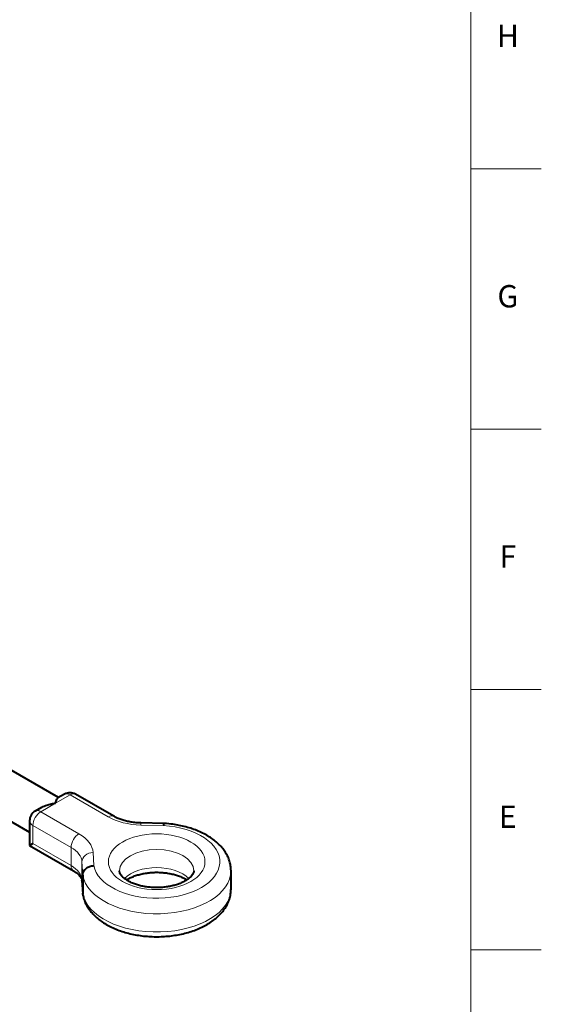
# Model space of a CAD drawing. Units: millimetres. Extents: x 2 to 1189, y 1 to 840.
# Drawn here: x 1049 to 1189, y 266 to 531 of the extents above; entities that cross this region are included whole.
import ezdxf

# ---------------------------------------------------------------- set-up
doc = ezdxf.new("R2010")
doc.units = ezdxf.units.MM
doc.header["$LTSCALE"] = 12.7
for name, color, linetype, lineweight in [('BORDER_FRAME', 7, 'Continuous', 15), ('BORDER_ZONES', 7, 'Continuous', 15), ('TANGENT_LINES', 7, 'Continuous', 15), ('Visible', 7, 'Continuous', 40)]:
    doc.layers.add(name, color=color, linetype=linetype, lineweight=lineweight)
doc.styles.add('Onshape-Standard', font='NotoSans-Regular.ttf')

msp = doc.modelspace()

# ---------------------------------------------------------------- linework, layer by layer
at = {"layer": 'BORDER_FRAME'}
msp.add_line((1170, 821), (1170, 20), dxfattribs=at)
at = {"layer": 'BORDER_ZONES'}
for p, q in [((1170, 490.5), (1189, 490.5)), ((1170, 420.5), (1189, 420.5)), ((1170, 350.5), (1189, 350.5)), ((1170, 280.5), (1189, 280.5))]:
    msp.add_line(p, q, dxfattribs=at)
at = {"layer": 'TANGENT_LINES'}
for p, q in [((1062.1666, 322.1862), (1058.2296, 319.9132)), ((1072.4549, 316.2462), (1062.1666, 322.1862)), ((1058.2296, 319.9132), (1054.2927, 317.6402)), ((1054.2927, 317.6402), (1064.5811, 311.7003)), ((1052.1714, 313.966), (1052.1714, 309.067)), ((1062.4597, 308.026), (1052.1714, 313.966)), ((1087.2741, 313.9339), (1081.2084, 314.0522)), ((1052.1714, 309.067), (1062.4597, 303.127)), ((1062.4597, 308.026), (1062.4597, 303.127)), ((1068.3813, 306.6464), (1068.5862, 303.1444)), ((1065.383, 304.1385), (1065.383, 299.2395)), ((1065.5913, 300.5773), (1065.383, 304.1385)), ((1065.383, 299.2395), (1065.5913, 295.6783))]:
    msp.add_line(p, q, dxfattribs=at)
for centre, major_axis, ratio, start_param, end_param in [((1062.1666, 319.7367), (1.5, -2.5981), 0.57735027, 2.35619449, 3.14159265), ((1054.2927, 315.1907), (1.5, -2.5981), 0.57735027, 2.35619449, 3.14159265), ((1085.4926, 304.173), (-17, 0), 0.57735027, 0.1049871, 4.60740188), ((1081.2084, 311.6027), (0.0585, 2.9994), 0.02756563, 0, 0.61574854), ((1055.3887, 303.9435), (-10, 0), 0.57735027, 3.17535993, 3.92699082), ((1085.4926, 301.7235), (-10, 0), 0.57735027, 3.1443222, 6.28242215), ((1085.4926, 296.8245), (-20, 0), 0.57735027, 0.09942663, 3.14159265)]:
    msp.add_ellipse(centre, major_axis=major_axis, ratio=ratio, start_param=start_param, end_param=end_param, dxfattribs=at)
at = {"layer": 'TANGENT_LINES', "extrusion": (0, 0, -1)}
for centre, major_axis, ratio, start_param, end_param in [((1062.1666, 319.7367), (-1.5, -2.5981), 0.57735027, 2.35619449, 3.14159265), ((1054.2927, 315.1907), (3, 0), 0.57735027, 2.35619449, 3.14159265), ((1054.2927, 315.1907), (-1.5, -2.5981), 0.57735027, 0.78539816, 2.35619449), ((1072.4549, 313.7967), (-1.5, -2.5981), 0.57735027, 2.35619449, 3.13958201), ((1081.6473, 321.5534), (13, 0), 0.57735027, 1.60456361, 2.35619449), ((1064.5811, 309.2508), (-1.5, -2.5981), 0.57735027, 0.78539816, 2.35619449), ((1055.3887, 306.393), (13, 0), 0.57735027, 5.49778714, 6.24941803), ((1068.3813, 304.1969), (-2.9949, -0.1752), 0.81603113, 0.04770884, 1.61850517), ((1064.5811, 304.3518), (-1.5, -2.5981), 0.57735027, 0.00019534, 0.78539816), ((1055.3887, 299.0446), (10, 0), 0.57735027, 5.49778714, 6.24941803), ((1085.4926, 296.8245), (10, 0), 0.57735027, 3.65916489, 5.76357968), ((1085.4926, 301.7235), (20, 0), 0.57735027, 6.28085504, 9.32535133)]:
    msp.add_ellipse(centre, major_axis=major_axis, ratio=ratio, start_param=start_param, end_param=end_param, dxfattribs=at)
msp.add_ellipse((1085.4926, 304.173), major_axis=(13, 0), ratio=0.57735027, dxfattribs=at)
at = {"layer": 'Visible'}
for p, q in [((1059.1083, 321.4351), (1011.4146, 348.9711)), ((1005.4146, 338.5788), (1051.2927, 312.0911)), ((1060.6666, 322.3348), (1058.9265, 321.3302)), ((1073.9549, 316.3948), (1063.6666, 322.3348)), ((1054.5327, 318.7934), (1052.7927, 317.7888)), ((1051.2927, 315.1907), (1051.2927, 308.5597)), ((1087.3922, 314.4826), (1081.2669, 314.6021)), ((1051.2927, 308.5597), (1052.1714, 309.067)), ((1051.2927, 308.5597), (1063.0811, 301.7537)), ((1065.5913, 300.5773), (1065.5913, 295.6783)), ((1105.4926, 296.8245), (1105.4926, 301.7235)), ((1065.3864, 299.1227), (1065.5947, 295.562)), ((1065.6204, 295.339), (1065.5913, 295.6783))]:
    msp.add_line(p, q, dxfattribs=at)
for centre, start, end in [((1062.1666, 319.7367), 60, 120), ((1054.2927, 315.1907), 120, 180)]:
    msp.add_arc(centre, 3, start, end, dxfattribs=at)
at = {"layer": 'Visible', "extrusion": (0, 0, -1)}
msp.add_ellipse((1068.3813, 299.298), major_axis=(-2.9949, -0.1752), ratio=0.81603113, start_param=0, end_param=0.04770884, dxfattribs=at)
at = {"layer": 'Visible'}
for points, knots in [([(1058.2296, 319.9132), (1058.2301, 319.9148), (1058.2341, 319.9295), (1058.4366, 320.5592), (1058.5938, 320.9609), (1058.8814, 321.3089), (1058.925, 321.3303), (1058.9365, 321.3359)], [0, 0, 0, 0, 0.03880337, 0.35229767, 0.65243449, 0.9091704, 1, 1, 1, 1]), ([(1054.5342, 318.7942), (1054.5776, 318.8206), (1054.7305, 318.9134), (1055.9828, 319.4787), (1056.9609, 319.7437), (1058.1999, 319.9111), (1058.2268, 319.913), (1058.2296, 319.9132)], [0, 0, 0, 0, 0.11563737, 0.40706656, 0.69876089, 0.96814737, 1, 1, 1, 1]), ([(1081.2669, 314.6021), (1081.0574, 314.6072), (1080.5571, 314.6192), (1079.2236, 314.7326), (1077.987, 314.9375), (1076.7679, 315.2273), (1075.6699, 315.5827), (1074.6678, 316.0031), (1074.1805, 316.2708), (1073.9549, 316.3948)], [0, 0, 0, 0, 0.11457971, 0.27356107, 0.43048954, 0.58410566, 0.7331837, 0.87648432, 1, 1, 1, 1]), ([(1087.3929, 314.4826), (1087.3898, 314.4823), (1087.3724, 314.4806), (1087.3095, 314.2491), (1087.278, 313.9646), (1087.2748, 313.9394), (1087.2741, 313.9339)], [0, 0, 0, 0, 0.0806433, 0.45521148, 0.88069149, 1, 1, 1, 1]), ([(1105.4925, 301.7584), (1105.4884, 301.9825), (1105.4789, 302.4998), (1105.2903, 303.7377), (1104.9251, 304.905), (1104.391, 306.0753), (1103.6932, 307.1937), (1102.8318, 308.268), (1101.8096, 309.2859), (1100.6328, 310.2379), (1099.3131, 311.1124), (1097.8653, 311.8997), (1096.3087, 312.5918), (1094.654, 313.1837), (1092.9453, 313.671), (1091.0908, 314.0575), (1089.5112, 314.3188), (1087.478, 314.4788), (1087.4041, 314.4821), (1087.3934, 314.4826)], [0, 0, 0, 0, 0.04301743, 0.09931536, 0.15579652, 0.21285209, 0.27084664, 0.33007883, 0.39074015, 0.45289076, 0.51647107, 0.58134422, 0.64733397, 0.71425694, 0.78196414, 0.85030641, 0.91913146, 0.98828269, 1, 1, 1, 1]), ([(1065.5913, 300.5773), (1065.6254, 300.8553), (1065.6945, 301.4197), (1066.2178, 302.1718), (1066.9782, 302.7507), (1067.8457, 303.0835), (1068.5297, 303.1431), (1068.5766, 303.1442), (1068.5862, 303.1444)], [0, 0, 0, 0, 0.18967641, 0.38494752, 0.58694522, 0.79392059, 0.95794477, 1, 1, 1, 1]), ([(1063.0811, 301.7537), (1063.2074, 301.6796), (1063.4996, 301.5082), (1064.1664, 301.0272), (1064.6574, 300.5599), (1065.0233, 300.1034), (1065.2484, 299.7067), (1065.3665, 299.343), (1065.3804, 299.189), (1065.3864, 299.1227)], [0, 0, 0, 0, 0.1397212, 0.32307439, 0.49218007, 0.64556909, 0.78287613, 0.90645271, 1, 1, 1, 1]), ([(1076.833, 299.6675), (1076.7715, 299.7165), (1076.6128, 299.8428), (1076.1231, 300.3131), (1075.8106, 300.7406), (1075.6014, 301.1343), (1075.5014, 301.4896), (1075.4953, 301.6528), (1075.4926, 301.7251)], [0, 0, 0, 0, 0.13594803, 0.35052196, 0.54453069, 0.7179994, 0.87505068, 1, 1, 1, 1]), ([(1077.384, 299.2701), (1077.3479, 299.2934), (1077.2444, 299.36), (1076.9952, 299.5463), (1076.833, 299.6675)], [0, 0, 0, 0, 0.34908209, 1, 1, 1, 1]), ([(1077.3778, 299.2738), (1077.536, 299.3743), (1077.8985, 299.6045), (1078.8033, 300.0592), (1079.8077, 300.4488), (1080.9438, 300.7899), (1082.1621, 301.0542), (1083.4483, 301.2375), (1084.7756, 301.3323), (1086.1188, 301.3354), (1087.4512, 301.2466), (1088.7475, 301.0675), (1089.9756, 300.8076), (1091.1351, 300.4616), (1092.1106, 300.0946), (1093.0001, 299.6421), (1093.1414, 299.5592), (1093.1849, 299.5336)], [0, 0, 0, 0, 0.05014956, 0.11488543, 0.18262749, 0.25288818, 0.32514421, 0.39885421, 0.47346801, 0.54843096, 0.62318505, 0.69714156, 0.76973339, 0.84038823, 0.90852698, 0.97179077, 1, 1, 1, 1]), ([(1093.6145, 299.2789), (1093.495, 299.2017), (1093.2027, 299.0128), (1092.3149, 298.547), (1091.3364, 298.1555), (1090.2126, 297.8029), (1089.0066, 297.5277), (1087.7284, 297.3318), (1086.4057, 297.2239), (1085.0632, 297.2072), (1083.7274, 297.2827), (1082.4249, 297.4484), (1081.1827, 297.6985), (1080.0209, 298.0268), (1078.9773, 298.4149), (1078.0439, 298.8595), (1077.593, 299.1401), (1077.384, 299.2701)], [0, 0, 0, 0, 0.04335701, 0.10609, 0.17182306, 0.24008749, 0.31037619, 0.38216252, 0.45491026, 0.52807843, 0.60112277, 0.67347311, 0.74457252, 0.81386324, 0.88078084, 0.94475601, 1, 1, 1, 1]), ([(1093.1849, 299.5336), (1093.3746, 299.4175), (1093.5855, 299.2884), (1093.5953, 299.2817), (1093.5963, 299.281)], [0, 0, 0, 0, 0.89901605, 1, 1, 1, 1]), ([(1094.1747, 299.6856), (1094.1047, 299.6301), (1093.95, 299.5074), (1093.7331, 299.3597), (1093.6145, 299.2789)], [0, 0, 0, 0, 0.45268911, 1, 1, 1, 1]), ([(1095.4925, 301.7295), (1095.4931, 301.7138), (1095.4951, 301.6587), (1095.4383, 301.26), (1095.2694, 300.9084), (1095.0034, 300.4864), (1094.5536, 299.9999), (1094.2945, 299.785), (1094.1747, 299.6856)], [0, 0, 0, 0, 0.06660599, 0.2324705, 0.40422956, 0.59327599, 0.81196799, 1, 1, 1, 1]), ([(1105.455, 296.0182), (1105.4639, 296.1197), (1105.4835, 296.3434), (1105.4894, 296.64), (1105.4925, 296.8021)], [0, 0, 0, 0, 0.45363898, 1, 1, 1, 1]), ([(1065.6206, 295.3376), (1065.6394, 295.2268), (1065.6915, 294.9194), (1066.0321, 293.6865), (1066.5396, 292.5856), (1067.2269, 291.4434), (1068.0735, 290.3704), (1069.0826, 289.3458), (1070.2465, 288.3882), (1071.5547, 287.5066), (1072.992, 286.7116), (1074.5412, 286.0111), (1076.184, 285.4107), (1077.9046, 284.9136), (1079.6873, 284.5218), (1081.5169, 284.2371), (1083.3785, 284.0603), (1085.257, 283.9922), (1087.1372, 284.033), (1089.0039, 284.1826), (1090.8421, 284.4402), (1092.6372, 284.805), (1094.3749, 285.2758), (1096.0413, 285.8513), (1097.6224, 286.5303), (1099.1042, 287.3112), (1100.4719, 288.1921), (1101.7081, 289.1689), (1102.7945, 290.2343), (1103.7128, 291.3742), (1104.45, 292.5792), (1104.9907, 293.8007), (1105.3418, 295.0647), (1105.4193, 295.7177), (1105.455, 296.0182)], [0, 0, 0, 0, 0.01587032, 0.04401158, 0.07238964, 0.10122121, 0.13065822, 0.16080121, 0.19168576, 0.22328659, 0.25553784, 0.2883537, 0.32164061, 0.3553243, 0.38933059, 0.42358378, 0.45800611, 0.49251796, 0.52703888, 0.56148697, 0.59578122, 0.62984791, 0.66361927, 0.69703544, 0.73004608, 0.7626112, 0.79470016, 0.8262758, 0.85729683, 0.88772946, 0.9175546, 0.94679079, 0.97551014, 1, 1, 1, 1])]:
    msp.add_open_spline(points, degree=3, knots=knots, dxfattribs=at)

# ---------------------------------------------------------------- texts
at = {"layer": 'BORDER_ZONES', "char_height": 6, "attachment_point": 5, "style": 'Onshape-Standard'}
for s, insert in [('H', (1180, 525.5)), ('G', (1180, 455.5)), ('F', (1180, 385.5)), ('E', (1180, 315.5))]:
    msp.add_mtext(s, dxfattribs=dict(at, insert=insert))

doc.saveas('drawing.dxf')
